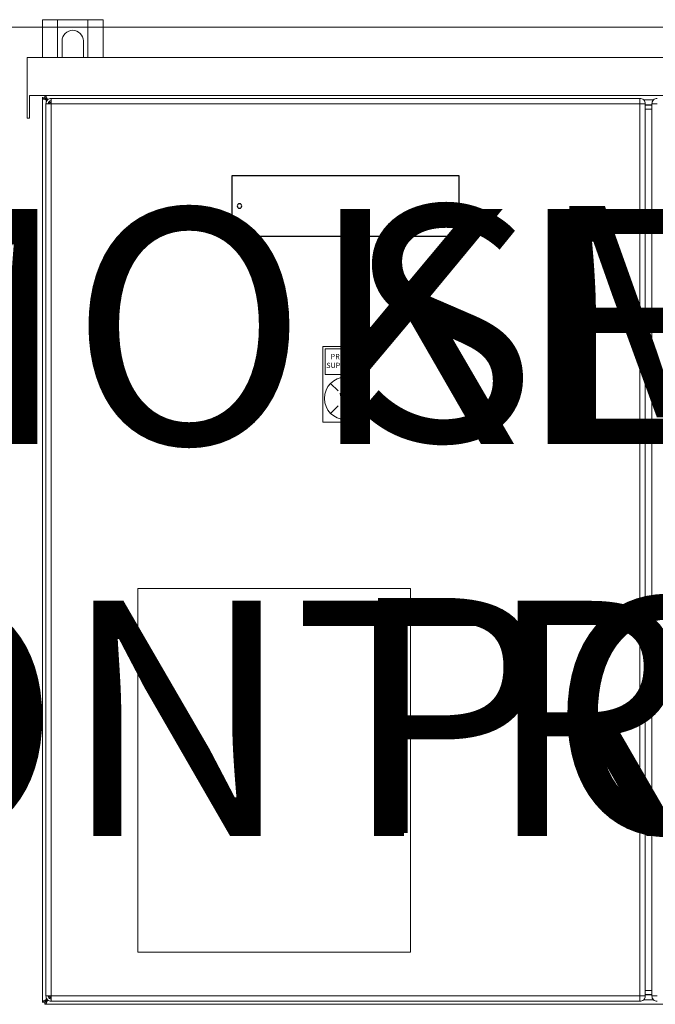
# Model space of a CAD drawing. Units: millimetres. Extents: x -153388 to 224849, y -92994 to 73707.
# Drawn here: x 165231 to 166175, y -682 to 781 of the extents above; entities that cross this region are included whole.
import ezdxf
from ezdxf.enums import TextEntityAlignment as Align

# ---------------------------------------------------------------- set-up
doc = ezdxf.new("R2018")
doc.units = ezdxf.units.MM
for name, color, linetype in [('Enclosure', 7, 'Continuous'), ('Enclosure Label', 7, 'Continuous'), ('H5711', 4, 'Continuous'), ('WIRING', 1, 'Continuous')]:
    doc.layers.add(name, color=color, linetype=linetype)
doc.styles.add('ROMANS', font='ROMANS.shx', dxfattribs={"width": 0.9})

# ---------------------------------------------------------------- blocks, each defined once
blk = doc.blocks.new('LABEL_MAIN')
for p, q in [((-75, 0), (75, 0)), ((-75, -40), (-75, 0)), ((75, 0), (75, -40)), ((75, -40), (-75, -40))]:
    blk.add_line(p, q)
for centre in [(-70, -20), (70, -20)]:
    blk.add_circle(centre, 1.5)
at = {"lineweight": 30, "flags": 106}
blk.add_attdef('TEXT', text='', height=8, dxfattribs=at).set_placement((0, -20), align=Align.MIDDLE_CENTER)
blk = doc.blocks.new('A$C7EBB5BE7')
at = {"lineweight": 0}
for p, q in [((7997.2, 18741.7), (8008.4, 18730.6)), ((8041.8, 18741.7), (8030.6, 18730.6)), ((8008.4, 18708.3), (7997.2, 18697.1)), ((8030.6, 18708.3), (8041.8, 18697.1))]:
    blk.add_line(p, q, dxfattribs=at)
for points in [[(8053.3, 18796.5), (7985.8, 18796.5), (7985.8, 18684), (8053.3, 18684)], [(8049.9, 18793.1), (7989.1, 18793.1), (7989.1, 18754.9), (8049.9, 18754.9)]]:
    blk.add_lwpolyline(points, close=True, dxfattribs=at)
blk.add_circle((8019.5, 18719.4), 31.5, dxfattribs=at)
at = {"layer": 'Enclosure', "lineweight": 0}
for p, q in [((7569.4, 19166.7), (7569.4, 19166.3)), ((7569.4, 17822.5), (7569.4, 19166.3)), ((7569.4, 19166), (7569.4, 19166)), ((7569.4, 19166), (7572.8, 19166)), ((7569.4, 19166), (7572.8, 19166)), ((9366, 19169.4), (7572.8, 19169.4)), ((7572.8, 19169.4), (7572.8, 19169.4)), ((7572.8, 19169.4), (7572.8, 19166)), ((7572.8, 19169.4), (7572.8, 19166)), ((7572.8, 19166), (7572.8, 19166)), ((7572.8, 19166), (7572.8, 19166)), ((7574.6, 19163), (7574.6, 19164.2)), ((7574.6, 19164.2), (7575.8, 19164.2)), ((7574.9, 19162.2), (7575.5, 19162.2)), ((7575.9, 19161.5), (7574.9, 19162.2)), ((7576.6, 19164), (7577.3, 19163)), ((7576.6, 19164), (7576.6, 19163.3)), ((7578.4, 19159), (7580.3, 19157)), ((7579.6, 19160.6), (7582.4, 19157.8)), ((8456.6, 19164.9), (7582.4, 19164.9)), ((7582.4, 19157), (7582.4, 19164.9)), ((8456.6, 19164.9), (8456.6, 19164.9)), ((8456.6, 19164.9), (8456.6, 19164.9)), ((8456.6, 19164.9), (8456.6, 19164.9)), ((8456.6, 19157), (8456.6, 19164.9)), ((8476.7, 19162.7), (8462.1, 19162.7)), ((7574.6, 19157.1), (7574.6, 17831.8)), ((7582.4, 19157), (7574.6, 19157)), ((7582.4, 19157), (7582.4, 17831.8)), ((8456.6, 19157), (7582.4, 19157)), ((8456.6, 17831.8), (8456.6, 19157)), ((8456.6, 19157), (8464.4, 19157)), ((8464.4, 17831.8), (8464.4, 19157)), ((8474.3, 19155.4), (8464.4, 19155.4)), ((8474.3, 19155), (8464.4, 19155)), ((8474.3, 19148.9), (8464.4, 19148.9)), ((8474.3, 19157), (8474.3, 17831.8)), ((8482.2, 19157), (8474.3, 19157)), ((7582.4, 17831.8), (7574.6, 17831.8)), ((7578.4, 17829.8), (7580.3, 17831.8)), ((7579.6, 17828.2), (7582.4, 17831)), ((8456.6, 17831.8), (7582.4, 17831.8)), ((7582.4, 17831.8), (7582.4, 17823.9)), ((8456.6, 17831.8), (8456.6, 17823.9)), ((8456.6, 17831.8), (8464.4, 17831.8)), ((8474.3, 17840), (8464.4, 17840)), ((8474.3, 17833.8), (8464.4, 17833.8)), ((8474.3, 17833.5), (8464.4, 17833.5)), ((8482.2, 17831.8), (8474.3, 17831.8)), ((7569.4, 17822.8), (7569.4, 17822.8)), ((7569.4, 17822.8), (7572.8, 17822.8)), ((7569.4, 17822.8), (7572.8, 17822.8)), ((7569.4, 17822.1), (7569.4, 17822.5)), ((7572.8, 17819.4), (7572.8, 17822.8)), ((7572.8, 17822.8), (7572.8, 17822.8)), ((7572.8, 17822.8), (7572.8, 17822.8)), ((7572.8, 17819.4), (7572.8, 17822.8)), ((9366, 17819.4), (7572.8, 17819.4)), ((7572.8, 17819.4), (7572.8, 17819.4)), ((7574.6, 17825.8), (7574.6, 17824.6)), ((7574.6, 17824.6), (7575.8, 17824.6)), ((7575.9, 17827.4), (7574.9, 17826.6)), ((7574.9, 17826.6), (7575.5, 17826.6)), ((7576.6, 17824.9), (7577.3, 17825.8)), ((7576.6, 17824.9), (7576.6, 17825.5)), ((8456.6, 17823.9), (7582.4, 17823.9)), ((8456.6, 17823.9), (8456.6, 17823.9)), ((8456.6, 17823.9), (8456.6, 17823.9)), ((8456.6, 17823.9), (8456.6, 17823.9)), ((8476.7, 17826.2), (8462.1, 17826.2))]:
    blk.add_line(p, q, dxfattribs=at)
for points in [[(7550.3, 19169.4), (9388.5, 19169.4), (9388.5, 19135.7), (9391.9, 19135.7), (9391.9, 19169.4), (9391.9, 19225.7), (7546.9, 19225.7), (7546.9, 19169.4), (7546.9, 19135.7), (7550.3, 19135.7)], [(7711.1, 18437), (8116.1, 18437), (8116.1, 17897), (7711.1, 17897)]]:
    blk.add_lwpolyline(points, close=True, dxfattribs=at)
for points, knots in [([(7574.9, 19162.2), (7574.1, 19162.5), (7572.7, 19163.2), (7570.9, 19164.1), (7569.7, 19165.1), (7569.5, 19165.7), (7569.4, 19166)], [0, 0, 0, 0, 0.25, 0.5, 0.75, 1, 1, 1, 1]), ([(7572.8, 19169.4), (7573.1, 19169.3), (7573.7, 19169.1), (7574.7, 19167.9), (7575.7, 19166.1), (7576.3, 19164.7), (7576.6, 19164)], [0, 0, 0, 0, 0.25, 0.5, 0.75, 1, 1, 1, 1]), ([(7572.8, 19166), (7572.8, 19165.9), (7572.8, 19165.8), (7573.2, 19165.5), (7573.6, 19165), (7574.1, 19164.6), (7574.5, 19164.3), (7574.6, 19164.2)], [0, 0, 0, 0, 0.199959, 0.399259, 0.618151, 0.865078, 1, 1, 1, 1]), ([(7574.6, 19164.2), (7574.3, 19164.5), (7573.9, 19165), (7573.3, 19165.5), (7573, 19165.8), (7572.9, 19166), (7572.8, 19166), (7572.8, 19166)], [0, 0, 0, 0, 0.33232, 0.564877, 0.729127, 0.849613, 1, 1, 1, 1]), ([(7577.9, 19157), (7577.9, 19157.1), (7577.9, 19157.1), (7577.9, 19157.1), (7577.9, 19157.1), (7577.9, 19157.1), (7577.9, 19157.1), (7578, 19157.7), (7578.1, 19158.9), (7579.2, 19160.3), (7580.7, 19161.4), (7581.9, 19161.5), (7582.4, 19161.6)], [-0.0064, -0.0064, -0.0064, -0.0064, 0, 0, 0, 0, 0, 0, 0.25, 0.5, 0.75, 1, 1, 1, 1]), ([(7577.9, 17831.8), (7577.9, 17831.8), (7577.9, 17831.8), (7577.9, 17831.7), (7577.9, 17831.7), (7577.9, 17831.7), (7577.9, 17831.7), (7578, 17831.2), (7578.1, 17830), (7579.2, 17828.5), (7580.7, 17827.4), (7581.9, 17827.3), (7582.4, 17827.2)], [-0.0064, -0.0064, -0.0064, -0.0064, 0, 0, 0, 0, 0, 0, 0.25, 0.5, 0.75, 1, 1, 1, 1]), ([(7574.9, 17826.6), (7574.1, 17826.3), (7572.7, 17825.7), (7570.9, 17824.7), (7569.7, 17823.8), (7569.5, 17823.1), (7569.4, 17822.8)], [0, 0, 0, 0, 0.25, 0.5, 0.75, 1, 1, 1, 1]), ([(7572.8, 17819.4), (7573.1, 17819.5), (7573.7, 17819.7), (7574.7, 17820.9), (7575.7, 17822.7), (7576.3, 17824.1), (7576.6, 17824.9)], [0, 0, 0, 0, 0.25, 0.5, 0.75, 1, 1, 1, 1]), ([(7572.8, 17822.8), (7572.8, 17822.9), (7572.8, 17823), (7573.2, 17823.4), (7573.6, 17823.8), (7574.1, 17824.2), (7574.5, 17824.5), (7574.6, 17824.6)], [0, 0, 0, 0, 0.199959, 0.399259, 0.618151, 0.865078, 1, 1, 1, 1]), ([(7574.6, 17824.6), (7574.3, 17824.3), (7573.9, 17823.8), (7573.3, 17823.3), (7573, 17823), (7572.9, 17822.8), (7572.8, 17822.8), (7572.8, 17822.8)], [0, 0, 0, 0, 0.33232, 0.564877, 0.729127, 0.849613, 1, 1, 1, 1])]:
    blk.add_open_spline(points, degree=3, knots=knots, dxfattribs=at)
for points in [[(7575.5, 19162.2), (7575.1, 19162.5), (7574.4, 19163.2), (7573.5, 19164.1), (7572.9, 19165.1), (7572.8, 19165.7), (7572.8, 19166)], [(7572.8, 19166), (7573.1, 19166), (7573.7, 19165.9), (7574.7, 19165.3), (7575.7, 19164.4), (7576.3, 19163.7), (7576.6, 19163.3)], [(7574.6, 19157), (7574.7, 19158.1), (7574.9, 19160.2), (7576.7, 19162.8), (7579.3, 19164.6), (7581.4, 19164.8), (7582.4, 19164.9)], [(8456.6, 19164.9), (8457.6, 19164.8), (8459.7, 19164.6), (8462.3, 19162.8), (8464.1, 19160.2), (8464.3, 19158.1), (8464.4, 19157)], [(8482.2, 19164.9), (8481.2, 19164.8), (8479.1, 19164.6), (8476.5, 19162.8), (8474.7, 19160.2), (8474.5, 19158.1), (8474.3, 19157)], [(7574.6, 17831.8), (7574.7, 17830.7), (7574.9, 17828.6), (7576.7, 17826), (7579.3, 17824.2), (7581.4, 17824), (7582.4, 17823.9)], [(8456.6, 17823.9), (8457.6, 17824), (8459.7, 17824.2), (8462.3, 17826), (8464.1, 17828.6), (8464.3, 17830.7), (8464.4, 17831.8)], [(8482.2, 17823.9), (8481.2, 17824), (8479.1, 17824.2), (8476.5, 17826), (8474.7, 17828.6), (8474.5, 17830.7), (8474.3, 17831.8)], [(7575.5, 17826.6), (7575.1, 17826.3), (7574.4, 17825.7), (7573.5, 17824.7), (7572.9, 17823.8), (7572.8, 17823.1), (7572.8, 17822.8)], [(7572.8, 17822.8), (7573.1, 17822.8), (7573.7, 17822.9), (7574.7, 17823.5), (7575.7, 17824.4), (7576.3, 17825.2), (7576.6, 17825.5)]]:
    blk.add_open_spline(points, degree=3, dxfattribs=at)
at = {"layer": 'H5711', "lineweight": 0, "ltscale": 20}
for p, q in [((7569.4, 19281.9), (7659.4, 19281.9)), ((8599.9, 19270.7), (6676.1, 19270.7))]:
    blk.add_line(p, q, dxfattribs=at)
at = {"layer": 'H5711', "linetype": 'Continuous', "lineweight": 0, "ltscale": 10}
for p, q in [((7569.4, 19281.9), (7569.4, 19225.7)), ((7659.4, 19225.7), (7659.4, 19281.9))]:
    blk.add_line(p, q, dxfattribs=at)
at = {"layer": 'H5711', "color": 1, "lineweight": 0}
for p, q in [((7591.9, 19281.9), (7591.9, 19225.7)), ((7636.9, 19225.7), (7636.9, 19281.9))]:
    blk.add_line(p, q, dxfattribs=at)
blk.add_lwpolyline([(7630.1, 19225.7), (7630.1, 19250.4, 0.414214), (7614.4, 19266.2), (7614.4, 19266.2, 0.414214), (7598.6, 19250.4), (7598.6, 19225.7)], format="xyb", dxfattribs=at)
at = {"layer": 'Enclosure Label', "lineweight": 0}
ref = blk.add_blockref('LABEL_MAIN', (6939.2, 19045.9), dxfattribs=dict(at, xscale=2.25, yscale=2.25, zscale=2.25))
lines = blk.add_mtext('SMOKE EXTRACT\\PCONTROL PANEL', dxfattribs={"layer": '0', "insert": (6939.2, 19000.9), "char_height": 349.294, "attachment_point": 1})
ref.add_attrib('TEXT', '', (6939.2, 19000.9), dxfattribs={"flags": 104}).embed_mtext(lines)
ref = blk.add_blockref('LABEL_MAIN', (8019.5, 19050.2), dxfattribs=dict(at, xscale=-2.25, yscale=2.25, zscale=2.25))
lines = blk.add_mtext('SMOKE EXTRACT\\PPOWER PANEL', dxfattribs={"layer": '0', "insert": (8019.5, 19005.2), "char_height": 349.294, "attachment_point": 1})
ref.add_attrib('TEXT', '', (8019.5, 19005.2), dxfattribs={"flags": 104}).embed_mtext(lines)
at = {"lineweight": 0, "style": 'ROMANS'}
blk.add_text('W', height=15.8, dxfattribs=at).set_placement((8019.5, 18719.4), align=Align.MIDDLE_CENTER)
at = {"lineweight": 0, "insert": (8019.5, 18774), "char_height": 7.875, "width": 60.75, "attachment_point": 5, "style": 'ROMANS'}
blk.add_mtext('PRIMARY SUPPLY ON', dxfattribs=at)

msp = doc.modelspace()

# ---------------------------------------------------------------- block references
at = {"layer": 'WIRING'}
msp.add_blockref('A$C7EBB5BE7', (157695.2, -18501.3), dxfattribs=at)

doc.saveas('drawing.dxf')
